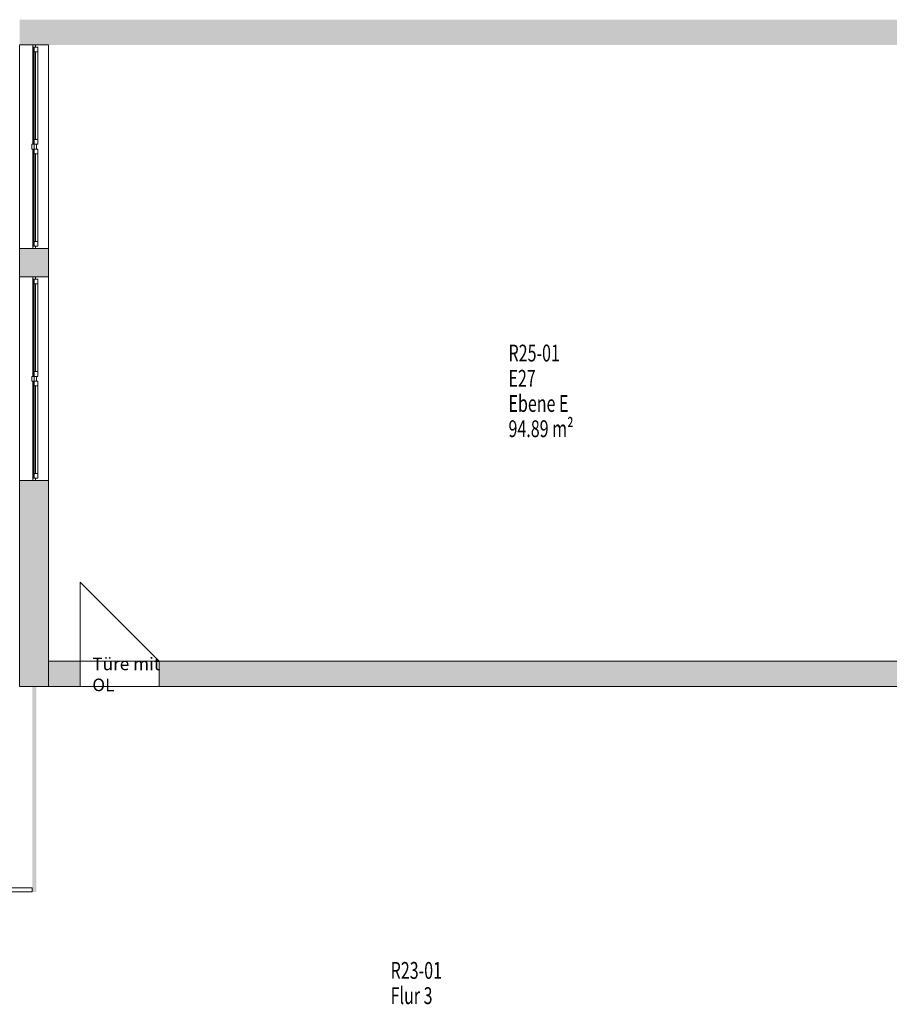
# Model space of a CAD drawing. Units: metres. Extents: x -51 to 92, y -31 to 47.
# Drawn here: x 5 to 15, y -8 to 4 of the extents above; entities that cross this region are included whole.
import ezdxf

# ---------------------------------------------------------------- set-up
doc = ezdxf.new("R2010")
doc.units = ezdxf.units.M
doc.linetypes.add('AUSGEZOGEN', pattern=[0])
for name, color, linetype, lineweight in [('Beschriften', 7, 'AUSGEZOGEN', 25), ('Standard', 7, 'AUSGEZOGEN', 25), ('Wand', 7, 'AUSGEZOGEN', 50)]:
    doc.layers.add(name, color=color, linetype=linetype, lineweight=lineweight)
doc.styles.add('ARIAL', font='ARIAL.TTF')
doc.styles.add('TXT', font='txt.shx')

msp = doc.modelspace()

# ---------------------------------------------------------------- hatches: boundary and pattern name
at = {"layer": 'Wand', "linetype": 'AUSGEZOGEN', "lineweight": 13}
for points in [[(4.713, 3.304), (18.003, 3.304), (18.003, 3.604), (4.713, 3.604)], [(4.713, 3.304), (18.003, 3.304), (18.003, 3.604), (4.713, 3.604)], [(4.713, 0.544), (5.058, 0.544), (5.058, 0.884), (4.713, 0.884)], [(4.713, 0.544), (5.058, 0.544), (5.058, 0.884), (4.713, 0.884)], [(4.713, -1.876), (4.713, -4.326), (5.058, -4.326), (5.058, -1.876)], [(4.713, -1.876), (4.713, -4.326), (5.058, -4.326), (5.058, -1.876)], [(5.058, -4.326), (5.433, -4.326), (5.433, -4.026), (5.058, -4.026)], [(5.058, -4.326), (5.433, -4.326), (5.433, -4.026), (5.058, -4.026)], [(6.373, -4.326), (16.718, -4.326), (16.718, -4.026), (6.373, -4.026)], [(6.373, -4.326), (16.718, -4.326), (16.718, -4.026), (6.373, -4.026)]]:
    msp.add_hatch(color=252, dxfattribs=at).paths.add_polyline_path(points)

# ---------------------------------------------------------------- linework, layer by layer
at = {"layer": 'Standard', "color": 7, "linetype": 'AUSGEZOGEN', "lineweight": 13}
for p, q in [((4.871, 3.304), (4.871, 3.279)), ((4.901, 3.304), (4.871, 3.304)), ((4.871, 3.304), (4.871, 3.279)), ((4.901, 3.304), (4.871, 3.304)), ((4.901, 3.279), (4.901, 3.304)), ((4.901, 3.279), (4.901, 3.304)), ((4.871, 3.279), (4.901, 3.279)), ((4.871, 3.279), (4.871, 2.122)), ((4.871, 3.279), (4.901, 3.279)), ((4.871, 3.279), (4.871, 2.122)), ((4.873, 3.279), (4.873, 3.223)), ((4.929, 3.279), (4.873, 3.279)), ((4.873, 3.279), (4.873, 3.223)), ((4.929, 3.279), (4.873, 3.279)), ((4.873, 3.223), (4.929, 3.223)), ((4.873, 3.223), (4.873, 2.178)), ((4.873, 3.223), (4.929, 3.223)), ((4.873, 3.223), (4.873, 2.178)), ((4.901, 3.223), (4.901, 2.178)), ((4.901, 3.223), (4.901, 2.178)), ((4.929, 3.223), (4.929, 3.279)), ((4.929, 3.223), (4.929, 3.279)), ((4.929, 3.223), (4.929, 2.178)), ((4.929, 3.223), (4.929, 2.178)), ((4.858, 2.122), (4.858, 2.066)), ((4.914, 2.122), (4.858, 2.122)), ((4.858, 2.122), (4.858, 2.066)), ((4.914, 2.122), (4.858, 2.122)), ((4.873, 2.178), (4.873, 2.122)), ((4.929, 2.178), (4.873, 2.178)), ((4.873, 2.178), (4.873, 2.122)), ((4.929, 2.178), (4.873, 2.178)), ((4.873, 2.122), (4.929, 2.122)), ((4.873, 2.122), (4.929, 2.122)), ((4.914, 2.066), (4.914, 2.122)), ((4.914, 2.066), (4.914, 2.122)), ((4.929, 2.122), (4.929, 2.178)), ((4.929, 2.122), (4.929, 2.178)), ((4.858, 2.066), (4.914, 2.066)), ((4.858, 2.066), (4.914, 2.066)), ((4.871, 2.066), (4.871, 0.909)), ((4.871, 2.066), (4.871, 0.909)), ((4.873, 2.066), (4.873, 2.01)), ((4.929, 2.066), (4.873, 2.066)), ((4.873, 2.066), (4.873, 2.01)), ((4.929, 2.066), (4.873, 2.066)), ((4.873, 2.01), (4.929, 2.01)), ((4.873, 2.01), (4.873, 0.965)), ((4.873, 2.01), (4.929, 2.01)), ((4.873, 2.01), (4.873, 0.965)), ((4.901, 2.01), (4.901, 0.965)), ((4.901, 2.01), (4.901, 0.965)), ((4.929, 2.01), (4.929, 2.066)), ((4.929, 2.01), (4.929, 2.066)), ((4.929, 2.01), (4.929, 0.965)), ((4.929, 2.01), (4.929, 0.965)), ((4.873, 0.965), (4.873, 0.909)), ((4.929, 0.965), (4.873, 0.965)), ((4.873, 0.965), (4.873, 0.909)), ((4.929, 0.965), (4.873, 0.965)), ((4.929, 0.909), (4.929, 0.965)), ((4.929, 0.909), (4.929, 0.965)), ((4.871, 0.884), (4.871, 0.909)), ((4.871, 0.909), (4.901, 0.909)), ((4.871, 0.884), (4.871, 0.909)), ((4.871, 0.909), (4.901, 0.909)), ((4.901, 0.884), (4.871, 0.884)), ((4.901, 0.884), (4.871, 0.884)), ((4.873, 0.909), (4.929, 0.909)), ((4.873, 0.909), (4.929, 0.909)), ((4.901, 0.909), (4.901, 0.884)), ((4.901, 0.909), (4.901, 0.884)), ((4.871, 0.544), (4.871, 0.519)), ((4.901, 0.544), (4.871, 0.544)), ((4.871, 0.544), (4.871, 0.519)), ((4.901, 0.544), (4.871, 0.544)), ((4.871, 0.519), (4.901, 0.519)), ((4.871, 0.519), (4.871, -0.638)), ((4.871, 0.519), (4.901, 0.519)), ((4.871, 0.519), (4.871, -0.638)), ((4.873, 0.519), (4.873, 0.463)), ((4.929, 0.519), (4.873, 0.519)), ((4.873, 0.519), (4.873, 0.463)), ((4.929, 0.519), (4.873, 0.519)), ((4.901, 0.519), (4.901, 0.544)), ((4.901, 0.519), (4.901, 0.544)), ((4.929, 0.463), (4.929, 0.519)), ((4.929, 0.463), (4.929, 0.519)), ((4.873, 0.463), (4.929, 0.463)), ((4.873, 0.463), (4.873, -0.582)), ((4.873, 0.463), (4.929, 0.463)), ((4.873, 0.463), (4.873, -0.582)), ((4.901, 0.463), (4.901, -0.582)), ((4.901, 0.463), (4.901, -0.582)), ((4.929, 0.463), (4.929, -0.582)), ((4.929, 0.463), (4.929, -0.582)), ((4.873, -0.582), (4.873, -0.638)), ((4.929, -0.582), (4.873, -0.582)), ((4.873, -0.582), (4.873, -0.638)), ((4.929, -0.582), (4.873, -0.582)), ((4.929, -0.638), (4.929, -0.582)), ((4.929, -0.638), (4.929, -0.582)), ((4.858, -0.638), (4.858, -0.694)), ((4.914, -0.638), (4.858, -0.638)), ((4.858, -0.638), (4.858, -0.694)), ((4.914, -0.638), (4.858, -0.638)), ((4.858, -0.694), (4.914, -0.694)), ((4.858, -0.694), (4.914, -0.694)), ((4.871, -0.694), (4.871, -1.851)), ((4.871, -0.694), (4.871, -1.851)), ((4.873, -0.638), (4.929, -0.638)), ((4.873, -0.638), (4.929, -0.638)), ((4.873, -0.694), (4.873, -0.75)), ((4.929, -0.694), (4.873, -0.694)), ((4.873, -0.694), (4.873, -0.75)), ((4.929, -0.694), (4.873, -0.694)), ((4.914, -0.694), (4.914, -0.638)), ((4.914, -0.694), (4.914, -0.638)), ((4.929, -0.75), (4.929, -0.694)), ((4.929, -0.75), (4.929, -0.694)), ((4.873, -0.75), (4.929, -0.75)), ((4.873, -0.75), (4.873, -1.795)), ((4.873, -0.75), (4.929, -0.75)), ((4.873, -0.75), (4.873, -1.795)), ((4.901, -0.75), (4.901, -1.795)), ((4.901, -0.75), (4.901, -1.795)), ((4.929, -0.75), (4.929, -1.795)), ((4.929, -0.75), (4.929, -1.795)), ((4.871, -1.876), (4.871, -1.851)), ((4.871, -1.851), (4.901, -1.851)), ((4.871, -1.876), (4.871, -1.851)), ((4.871, -1.851), (4.901, -1.851)), ((4.873, -1.795), (4.873, -1.851)), ((4.929, -1.795), (4.873, -1.795)), ((4.873, -1.795), (4.873, -1.851)), ((4.929, -1.795), (4.873, -1.795)), ((4.873, -1.851), (4.929, -1.851)), ((4.873, -1.851), (4.929, -1.851)), ((4.901, -1.851), (4.901, -1.876)), ((4.901, -1.851), (4.901, -1.876)), ((4.929, -1.851), (4.929, -1.795)), ((4.929, -1.851), (4.929, -1.795)), ((4.901, -1.876), (4.871, -1.876)), ((4.901, -1.876), (4.871, -1.876))]:
    msp.add_line(p, q, dxfattribs=at)
at = {"layer": 'Standard', "color": 171, "linetype": 'AUSGEZOGEN', "lineweight": 13}
for p, q in [((4.901, 3.223, 8.514), (4.901, 2.178, 9.379)), ((4.901, 3.223, 10.244), (4.901, 2.178, 9.379)), ((4.901, 3.223, 8.514), (4.901, 2.701, 10.244)), ((4.901, 3.223, 8.514), (4.901, 2.178, 9.379)), ((4.901, 3.223, 10.244), (4.901, 2.178, 9.379)), ((4.901, 3.223, 8.514), (4.901, 2.701, 10.244)), ((4.901, 2.178, 8.514), (4.901, 2.701, 10.244)), ((4.901, 2.178, 8.514), (4.901, 2.701, 10.244)), ((4.901, 0.965, 8.514), (4.901, 2.01, 9.379)), ((4.901, 0.965, 10.244), (4.901, 2.01, 9.379)), ((4.901, 2.01, 8.514), (4.901, 1.488, 10.244)), ((4.901, 0.965, 8.514), (4.901, 2.01, 9.379)), ((4.901, 0.965, 10.244), (4.901, 2.01, 9.379)), ((4.901, 2.01, 8.514), (4.901, 1.488, 10.244)), ((4.901, 0.965, 8.514), (4.901, 1.488, 10.244)), ((4.901, 0.965, 8.514), (4.901, 1.488, 10.244)), ((4.901, 0.463, 8.514), (4.901, -0.582, 9.379)), ((4.901, 0.463, 10.244), (4.901, -0.582, 9.379)), ((4.901, 0.463, 8.514), (4.901, -0.059, 10.244)), ((4.901, 0.463, 8.514), (4.901, -0.582, 9.379)), ((4.901, 0.463, 10.244), (4.901, -0.582, 9.379)), ((4.901, 0.463, 8.514), (4.901, -0.059, 10.244)), ((4.901, -0.582, 8.514), (4.901, -0.059, 10.244)), ((4.901, -0.582, 8.514), (4.901, -0.059, 10.244)), ((4.901, -1.795, 8.514), (4.901, -0.75, 9.379)), ((4.901, -1.795, 10.244), (4.901, -0.75, 9.379)), ((4.901, -0.75, 8.514), (4.901, -1.272, 10.244)), ((4.901, -1.795, 8.514), (4.901, -0.75, 9.379)), ((4.901, -1.795, 10.244), (4.901, -0.75, 9.379)), ((4.901, -0.75, 8.514), (4.901, -1.272, 10.244)), ((4.901, -1.795, 8.514), (4.901, -1.272, 10.244)), ((4.901, -1.795, 8.514), (4.901, -1.272, 10.244))]:
    msp.add_line(p, q, dxfattribs=at)
at = {"layer": 'Standard', "color": 7, "linetype": 'AUSGEZOGEN', "lineweight": 13, "extrusion": (-1, 0, 0)}
for points in [[(-3.279, 10.325, -4.901), (-3.279, 7.785, -4.901), (-3.304, 10.325, -4.901), (-3.304, 7.785, -4.901)], [(-3.279, 10.325, -4.901), (-3.279, 7.785, -4.901), (-3.304, 10.325, -4.901), (-3.304, 7.785, -4.901)], [(-0.909, 10.3, -4.901), (-3.279, 10.3, -4.901), (-0.909, 10.325, -4.901), (-3.279, 10.325, -4.901)], [(-3.279, 7.81, -4.901), (-0.909, 7.81, -4.901), (-3.279, 7.785, -4.901), (-0.909, 7.785, -4.901)], [(-0.909, 10.3, -4.901), (-3.279, 10.3, -4.901), (-0.909, 10.325, -4.901), (-3.279, 10.325, -4.901)], [(-3.279, 7.81, -4.901), (-0.909, 7.81, -4.901), (-3.279, 7.785, -4.901), (-0.909, 7.785, -4.901)], [(-3.279, 8.457, -4.911), (-0.909, 8.457, -4.911), (-3.279, 8.408, -4.911), (-0.909, 8.408, -4.911)], [(-3.279, 8.457, -4.911), (-0.909, 8.457, -4.911), (-3.279, 8.408, -4.911), (-0.909, 8.408, -4.911)], [(-2.122, 8.457, -4.914), (-2.122, 10.3, -4.914), (-2.066, 8.457, -4.914), (-2.066, 10.3, -4.914)], [(-2.122, 8.457, -4.914), (-2.122, 10.3, -4.914), (-2.066, 8.457, -4.914), (-2.066, 10.3, -4.914)], [(-0.909, 7.785, -4.901), (-0.909, 10.325, -4.901), (-0.884, 7.785, -4.901), (-0.884, 10.325, -4.901)], [(-0.909, 7.785, -4.901), (-0.909, 10.325, -4.901), (-0.884, 7.785, -4.901), (-0.884, 10.325, -4.901)], [(-0.519, 10.325, -4.901), (-0.519, 7.785, -4.901), (-0.544, 10.325, -4.901), (-0.544, 7.785, -4.901)], [(-0.519, 10.325, -4.901), (-0.519, 7.785, -4.901), (-0.544, 10.325, -4.901), (-0.544, 7.785, -4.901)], [(1.851, 10.3, -4.901), (-0.519, 10.3, -4.901), (1.851, 10.325, -4.901), (-0.519, 10.325, -4.901)], [(-0.519, 7.81, -4.901), (1.851, 7.81, -4.901), (-0.519, 7.785, -4.901), (1.851, 7.785, -4.901)], [(1.851, 10.3, -4.901), (-0.519, 10.3, -4.901), (1.851, 10.325, -4.901), (-0.519, 10.325, -4.901)], [(-0.519, 7.81, -4.901), (1.851, 7.81, -4.901), (-0.519, 7.785, -4.901), (1.851, 7.785, -4.901)], [(-0.519, 8.457, -4.911), (1.851, 8.457, -4.911), (-0.519, 8.408, -4.911), (1.851, 8.408, -4.911)], [(-0.519, 8.457, -4.911), (1.851, 8.457, -4.911), (-0.519, 8.408, -4.911), (1.851, 8.408, -4.911)], [(0.638, 8.457, -4.914), (0.638, 10.3, -4.914), (0.694, 8.457, -4.914), (0.694, 10.3, -4.914)], [(0.638, 8.457, -4.914), (0.638, 10.3, -4.914), (0.694, 8.457, -4.914), (0.694, 10.3, -4.914)], [(1.851, 7.785, -4.901), (1.851, 10.325, -4.901), (1.876, 7.785, -4.901), (1.876, 10.325, -4.901)], [(1.851, 7.785, -4.901), (1.851, 10.325, -4.901), (1.876, 7.785, -4.901), (1.876, 10.325, -4.901)]]:
    msp.add_solid(points, dxfattribs=at)
at = {"layer": 'Standard', "color": 7, "linetype": 'AUSGEZOGEN', "lineweight": 18, "extrusion": (1, 0, 0)}
for points in [[(3.279, 10.3, 4.873), (3.279, 8.457, 4.873), (3.223, 10.3, 4.873), (3.223, 8.457, 4.873)], [(3.279, 10.3, 4.873), (3.279, 8.457, 4.873), (3.223, 10.3, 4.873), (3.223, 8.457, 4.873)], [(2.178, 10.3, 4.873), (3.223, 10.3, 4.873), (2.178, 10.244, 4.873), (3.223, 10.244, 4.873)], [(3.223, 8.457, 4.873), (2.178, 8.457, 4.873), (3.223, 8.514, 4.873), (2.178, 8.514, 4.873)], [(2.178, 10.3, 4.873), (3.223, 10.3, 4.873), (2.178, 10.244, 4.873), (3.223, 10.244, 4.873)], [(3.223, 8.457, 4.873), (2.178, 8.457, 4.873), (3.223, 8.514, 4.873), (2.178, 8.514, 4.873)], [(2.122, 8.457, 4.873), (2.122, 10.3, 4.873), (2.178, 8.457, 4.873), (2.178, 10.3, 4.873)], [(2.122, 8.457, 4.873), (2.122, 10.3, 4.873), (2.178, 8.457, 4.873), (2.178, 10.3, 4.873)], [(2.066, 10.3, 4.873), (2.066, 8.457, 4.873), (2.01, 10.3, 4.873), (2.01, 8.457, 4.873)], [(2.066, 10.3, 4.873), (2.066, 8.457, 4.873), (2.01, 10.3, 4.873), (2.01, 8.457, 4.873)], [(0.965, 10.3, 4.873), (2.01, 10.3, 4.873), (0.965, 10.244, 4.873), (2.01, 10.244, 4.873)], [(2.01, 8.457, 4.873), (0.965, 8.457, 4.873), (2.01, 8.514, 4.873), (0.965, 8.514, 4.873)], [(0.965, 10.3, 4.873), (2.01, 10.3, 4.873), (0.965, 10.244, 4.873), (2.01, 10.244, 4.873)], [(2.01, 8.457, 4.873), (0.965, 8.457, 4.873), (2.01, 8.514, 4.873), (0.965, 8.514, 4.873)], [(0.909, 8.457, 4.873), (0.909, 10.3, 4.873), (0.965, 8.457, 4.873), (0.965, 10.3, 4.873)], [(0.909, 8.457, 4.873), (0.909, 10.3, 4.873), (0.965, 8.457, 4.873), (0.965, 10.3, 4.873)], [(0.519, 10.3, 4.873), (0.519, 8.457, 4.873), (0.463, 10.3, 4.873), (0.463, 8.457, 4.873)], [(0.519, 10.3, 4.873), (0.519, 8.457, 4.873), (0.463, 10.3, 4.873), (0.463, 8.457, 4.873)], [(-0.582, 10.3, 4.873), (0.463, 10.3, 4.873), (-0.582, 10.244, 4.873), (0.463, 10.244, 4.873)], [(0.463, 8.457, 4.873), (-0.582, 8.457, 4.873), (0.463, 8.514, 4.873), (-0.582, 8.514, 4.873)], [(-0.582, 10.3, 4.873), (0.463, 10.3, 4.873), (-0.582, 10.244, 4.873), (0.463, 10.244, 4.873)], [(0.463, 8.457, 4.873), (-0.582, 8.457, 4.873), (0.463, 8.514, 4.873), (-0.582, 8.514, 4.873)], [(-0.638, 8.457, 4.873), (-0.638, 10.3, 4.873), (-0.582, 8.457, 4.873), (-0.582, 10.3, 4.873)], [(-0.638, 8.457, 4.873), (-0.638, 10.3, 4.873), (-0.582, 8.457, 4.873), (-0.582, 10.3, 4.873)], [(-0.694, 10.3, 4.873), (-0.694, 8.457, 4.873), (-0.75, 10.3, 4.873), (-0.75, 8.457, 4.873)], [(-0.694, 10.3, 4.873), (-0.694, 8.457, 4.873), (-0.75, 10.3, 4.873), (-0.75, 8.457, 4.873)], [(-1.795, 10.3, 4.873), (-0.75, 10.3, 4.873), (-1.795, 10.244, 4.873), (-0.75, 10.244, 4.873)], [(-0.75, 8.457, 4.873), (-1.795, 8.457, 4.873), (-0.75, 8.514, 4.873), (-1.795, 8.514, 4.873)], [(-1.795, 10.3, 4.873), (-0.75, 10.3, 4.873), (-1.795, 10.244, 4.873), (-0.75, 10.244, 4.873)], [(-0.75, 8.457, 4.873), (-1.795, 8.457, 4.873), (-0.75, 8.514, 4.873), (-1.795, 8.514, 4.873)], [(-1.851, 8.457, 4.873), (-1.851, 10.3, 4.873), (-1.795, 8.457, 4.873), (-1.795, 10.3, 4.873)], [(-1.851, 8.457, 4.873), (-1.851, 10.3, 4.873), (-1.795, 8.457, 4.873), (-1.795, 10.3, 4.873)]]:
    msp.add_solid(points, dxfattribs=at)
at = {"layer": 'Standard', "color": 171, "linetype": 'AUSGEZOGEN', "lineweight": 13}
for points in [[(4.886, 3.279, 8.408), (4.886, 3.279, 7.81), (4.886, 0.909, 7.81), (4.886, 0.909, 8.408)], [(4.886, 3.279, 8.408), (4.886, 3.279, 7.81), (4.886, 0.909, 7.81), (4.886, 0.909, 8.408)], [(4.901, 3.223, 10.244), (4.901, 3.223, 8.514), (4.901, 2.178, 8.514), (4.901, 2.178, 10.244)], [(4.901, 3.223, 10.244), (4.901, 3.223, 8.514), (4.901, 2.178, 8.514), (4.901, 2.178, 10.244)], [(4.901, 0.965, 8.514), (4.901, 0.965, 10.244), (4.901, 2.01, 10.244), (4.901, 2.01, 8.514)], [(4.901, 0.965, 8.514), (4.901, 0.965, 10.244), (4.901, 2.01, 10.244), (4.901, 2.01, 8.514)], [(4.886, 0.519, 8.408), (4.886, 0.519, 7.81), (4.886, -1.851, 7.81), (4.886, -1.851, 8.408)], [(4.886, 0.519, 8.408), (4.886, 0.519, 7.81), (4.886, -1.851, 7.81), (4.886, -1.851, 8.408)], [(4.901, 0.463, 10.244), (4.901, 0.463, 8.514), (4.901, -0.582, 8.514), (4.901, -0.582, 10.244)], [(4.901, 0.463, 10.244), (4.901, 0.463, 8.514), (4.901, -0.582, 8.514), (4.901, -0.582, 10.244)], [(4.901, -1.795, 8.514), (4.901, -1.795, 10.244), (4.901, -0.75, 10.244), (4.901, -0.75, 8.514)], [(4.901, -1.795, 8.514), (4.901, -1.795, 10.244), (4.901, -0.75, 10.244), (4.901, -0.75, 8.514)]]:
    msp.add_3dface(points, dxfattribs=at)
at = {"layer": 'Wand', "color": 7, "linetype": 'AUSGEZOGEN', "lineweight": 13}
for p, q in [((5.433, -4.026), (5.433, -3.086)), ((5.433, -3.086), (6.373, -4.026)), ((5.433, -4.026), (5.433, -3.086)), ((5.433, -3.086), (6.373, -4.026))]:
    msp.add_line(p, q, dxfattribs=at)
at = {"layer": 'Wand', "color": 7, "linetype": 'AUSGEZOGEN', "lineweight": 18}
for points in [[(4.713, 3.604, 7.3), (18.003, 3.604, 7.3), (4.713, 3.304, 7.3), (18.003, 3.304, 7.3)], [(4.713, 3.604, 7.3), (18.003, 3.604, 7.3), (4.713, 3.304, 7.3), (18.003, 3.304, 7.3)], [(4.863, -6.771, 7.3), (4.863, -4.326, 7.3), (4.913, -6.771, 7.3), (4.913, -4.326, 7.3)], [(4.863, -6.771, 7.3), (4.863, -4.326, 7.3), (4.913, -6.771, 7.3), (4.913, -4.326, 7.3)]]:
    msp.add_solid(points, dxfattribs=at)

# ---------------------------------------------------------------- texts
at = {"layer": 'Beschriften', "color": 7, "linetype": 'AUSGEZOGEN', "lineweight": 13, "char_height": 0.2, "attachment_point": 4, "style": 'TXT'}
for s, insert, width in [('\\W0.70;R25-01', (10.531, -0.361), 0.82556), ('\\W0.70;E27', (10.531, -0.661), 0.42556), ('\\W0.70;Ebene\\~E', (10.531, -0.961), 0.95889), ('\\W0.70;94.89\\~m²', (10.531, -1.261), 1.09222), ('\\W0.70;R23-01', (9.128, -7.704), 0.82556), ('\\W0.70;Flur\\~3', (9.128, -8.004), 0.82556)]:
    msp.add_mtext(s, dxfattribs=dict(at, insert=insert, width=width))
at = {"layer": 'Standard', "color": 7, "linetype": 'AUSGEZOGEN', "lineweight": 13, "insert": (5.578, -4.183), "char_height": 0.15, "width": 0.93158, "attachment_point": 4, "style": 'ARIAL'}
msp.add_mtext('{\\fArial|i0|b0;\\H0.150000;\\W1.000000;\\C7;Türe mit OL}\\P', dxfattribs=at)

# ---------------------------------------------------------------- meshes
at = {"layer": 'Wand', "color": 7, "linetype": 'AUSGEZOGEN', "lineweight": 18}
mesh = msp.add_polyface(dxfattribs=at)
corners = [(5.058, 3.304, 7.3), (4.713, 3.304, 7.3), (4.713, -4.326, 7.3), (5.058, -4.326, 7.3), (4.713, 3.304, 10.7), (5.058, 3.304, 10.7), (5.058, -4.326, 10.7), (4.713, -4.326, 10.7), (5.058, 3.304, 7.785), (4.713, 3.304, 7.785), (4.713, 3.304, 10.325), (5.058, 3.304, 10.325), (4.713, -4.326, 7.785), (4.713, -1.876, 7.785), (4.713, -1.876, 10.325), (4.713, 0.544, 7.785), (4.713, 0.544, 10.325), (4.713, 0.884, 10.325), (4.713, 0.884, 7.785), (5.058, 0.544, 7.785), (5.058, 0.544, 10.325), (5.058, 0.884, 7.785), (5.058, 0.884, 10.325), (5.058, -1.876, 7.785), (5.058, -1.876, 10.325)]
mesh.append_faces([[corners[k] for k in face] for face in [(0, 1, 2, 3), (4, 5, 6, 7), (1, 0, 8, 9), (10, 11, 5, 4), (3, 2, 7, 6), (20, 16, 14, 24), (15, 19, 23, 13), (16, 20, 19, 15), (24, 14, 13, 23), (11, 10, 17, 22), (9, 8, 21, 18), (22, 17, 18, 21)]], dxfattribs={"color": 7})
mesh.append_faces([[corners[k] for k in face] for face in [(2, 1, 12)]], dxfattribs={"vtx0": -1, "color": 7})
mesh.append_faces([[corners[k] for k in face] for face in [(12, 14, 7), (7, 16, 4), (17, 15, 18), (21, 20, 22), (11, 24, 5), (5, 24, 6)]], dxfattribs={"vtx0": -1, "vtx1": -1, "color": 7})
mesh.append_faces([[corners[k] for k in face] for face in [(4, 16, 17)]], dxfattribs={"vtx0": -1, "vtx1": -1, "vtx2": -1, "color": 7})
mesh.append_faces([[corners[k] for k in face] for face in [(23, 0, 3)]], dxfattribs={"vtx0": -1, "vtx2": -1, "color": 7})
mesh.append_faces([[corners[k] for k in face] for face in [(10, 4, 17)]], dxfattribs={"vtx1": -1, "color": 7})
mesh.append_faces([[corners[k] for k in face] for face in [(13, 14, 12), (12, 1, 15), (14, 16, 7), (16, 15, 17), (1, 9, 15), (19, 20, 21), (8, 0, 23), (24, 23, 6), (3, 6, 23)]], dxfattribs={"vtx1": -1, "vtx2": -1, "color": 7})
mesh = msp.add_polyface(dxfattribs=at)
corners = [(5.058, 3.304, 7.3), (4.713, 3.304, 7.3), (4.713, -4.326, 7.3), (5.058, -4.326, 7.3), (4.713, 3.304, 10.7), (5.058, 3.304, 10.7), (5.058, -4.326, 10.7), (4.713, -4.326, 10.7), (5.058, 3.304, 7.785), (4.713, 3.304, 7.785), (4.713, 3.304, 10.325), (5.058, 3.304, 10.325), (4.713, -4.326, 7.785), (4.713, -1.876, 7.785), (4.713, -1.876, 10.325), (4.713, 0.544, 7.785), (4.713, 0.544, 10.325), (4.713, 0.884, 10.325), (4.713, 0.884, 7.785), (5.058, 0.544, 7.785), (5.058, 0.544, 10.325), (5.058, 0.884, 7.785), (5.058, 0.884, 10.325), (5.058, -1.876, 7.785), (5.058, -1.876, 10.325)]
mesh.append_faces([[corners[k] for k in face] for face in [(0, 1, 2, 3), (4, 5, 6, 7), (1, 0, 8, 9), (10, 11, 5, 4), (3, 2, 7, 6), (20, 16, 14, 24), (15, 19, 23, 13), (16, 20, 19, 15), (24, 14, 13, 23), (11, 10, 17, 22), (9, 8, 21, 18), (22, 17, 18, 21)]], dxfattribs={"color": 7})
mesh.append_faces([[corners[k] for k in face] for face in [(2, 1, 12)]], dxfattribs={"vtx0": -1, "color": 7})
mesh.append_faces([[corners[k] for k in face] for face in [(12, 14, 7), (7, 16, 4), (17, 15, 18), (21, 20, 22), (11, 24, 5), (5, 24, 6)]], dxfattribs={"vtx0": -1, "vtx1": -1, "color": 7})
mesh.append_faces([[corners[k] for k in face] for face in [(4, 16, 17)]], dxfattribs={"vtx0": -1, "vtx1": -1, "vtx2": -1, "color": 7})
mesh.append_faces([[corners[k] for k in face] for face in [(23, 0, 3)]], dxfattribs={"vtx0": -1, "vtx2": -1, "color": 7})
mesh.append_faces([[corners[k] for k in face] for face in [(10, 4, 17)]], dxfattribs={"vtx1": -1, "color": 7})
mesh.append_faces([[corners[k] for k in face] for face in [(13, 14, 12), (12, 1, 15), (14, 16, 7), (16, 15, 17), (1, 9, 15), (19, 20, 21), (8, 0, 23), (24, 23, 6), (3, 6, 23)]], dxfattribs={"vtx1": -1, "vtx2": -1, "color": 7})
mesh = msp.add_polyface(dxfattribs=at)
corners = [(5.058, -4.026, 7.3), (5.058, -4.326, 7.3), (5.433, -4.326, 7.3), (5.433, -4.026, 7.3), (6.373, -4.026, 7.3), (6.373, -4.326, 7.3), (16.718, -4.326, 7.3), (16.718, -4.026, 7.3), (17.658, -4.026, 7.3), (17.658, -4.326, 7.3), (18.408, -4.326, 7.3), (18.408, -4.026, 7.3), (5.058, -4.326, 10.7), (5.058, -4.026, 10.7), (18.408, -4.026, 10.7), (18.408, -4.326, 10.7), (5.433, -4.326, 9.38), (6.373, -4.326, 9.38), (16.718, -4.326, 9.38), (17.658, -4.326, 9.38), (17.658, -4.026, 9.38), (16.718, -4.026, 9.38), (6.373, -4.026, 9.38), (5.433, -4.026, 9.38)]
mesh.append_faces([[corners[k] for k in face] for face in [(0, 1, 2, 3), (4, 5, 6, 7), (8, 9, 10, 11), (12, 13, 14, 15), (1, 0, 13, 12), (11, 10, 15, 14), (19, 20, 21, 18), (20, 19, 9, 8), (18, 21, 7, 6), (17, 22, 23, 16), (22, 17, 5, 4), (16, 23, 3, 2)]], dxfattribs={"color": 7})
mesh.append_faces([[corners[k] for k in face] for face in [(2, 12, 16), (16, 15, 17), (17, 15, 5), (18, 15, 19), (8, 14, 20), (20, 13, 21), (21, 13, 7)]], dxfattribs={"vtx0": -1, "vtx1": -1, "color": 7})
mesh.append_faces([[corners[k] for k in face] for face in [(5, 15, 18), (7, 13, 22)]], dxfattribs={"vtx0": -1, "vtx1": -1, "vtx2": -1, "color": 7})
mesh.append_faces([[corners[k] for k in face] for face in [(13, 3, 23)]], dxfattribs={"vtx0": -1, "vtx2": -1, "color": 7})
mesh.append_faces([[corners[k] for k in face] for face in [(1, 12, 2), (6, 5, 18), (0, 3, 13), (11, 14, 8), (4, 7, 22)]], dxfattribs={"vtx1": -1, "color": 7})
mesh.append_faces([[corners[k] for k in face] for face in [(12, 15, 16), (9, 19, 15), (14, 13, 20), (23, 22, 13)]], dxfattribs={"vtx1": -1, "vtx2": -1, "color": 7})
mesh.append_faces([[corners[k] for k in face] for face in [(15, 10, 9)]], dxfattribs={"vtx2": -1, "color": 7})
mesh = msp.add_polyface(dxfattribs=at)
corners = [(5.058, -4.026, 7.3), (5.058, -4.326, 7.3), (5.433, -4.326, 7.3), (5.433, -4.026, 7.3), (6.373, -4.026, 7.3), (6.373, -4.326, 7.3), (16.718, -4.326, 7.3), (16.718, -4.026, 7.3), (17.658, -4.026, 7.3), (17.658, -4.326, 7.3), (18.408, -4.326, 7.3), (18.408, -4.026, 7.3), (5.058, -4.326, 10.7), (5.058, -4.026, 10.7), (18.408, -4.026, 10.7), (18.408, -4.326, 10.7), (5.433, -4.326, 9.38), (6.373, -4.326, 9.38), (16.718, -4.326, 9.38), (17.658, -4.326, 9.38), (17.658, -4.026, 9.38), (16.718, -4.026, 9.38), (6.373, -4.026, 9.38), (5.433, -4.026, 9.38)]
mesh.append_faces([[corners[k] for k in face] for face in [(0, 1, 2, 3), (4, 5, 6, 7), (8, 9, 10, 11), (12, 13, 14, 15), (1, 0, 13, 12), (11, 10, 15, 14), (19, 20, 21, 18), (20, 19, 9, 8), (18, 21, 7, 6), (17, 22, 23, 16), (22, 17, 5, 4), (16, 23, 3, 2)]], dxfattribs={"color": 7})
mesh.append_faces([[corners[k] for k in face] for face in [(2, 12, 16), (16, 15, 17), (17, 15, 5), (18, 15, 19), (8, 14, 20), (20, 13, 21), (21, 13, 7)]], dxfattribs={"vtx0": -1, "vtx1": -1, "color": 7})
mesh.append_faces([[corners[k] for k in face] for face in [(5, 15, 18), (7, 13, 22)]], dxfattribs={"vtx0": -1, "vtx1": -1, "vtx2": -1, "color": 7})
mesh.append_faces([[corners[k] for k in face] for face in [(13, 3, 23)]], dxfattribs={"vtx0": -1, "vtx2": -1, "color": 7})
mesh.append_faces([[corners[k] for k in face] for face in [(1, 12, 2), (6, 5, 18), (0, 3, 13), (11, 14, 8), (4, 7, 22)]], dxfattribs={"vtx1": -1, "color": 7})
mesh.append_faces([[corners[k] for k in face] for face in [(12, 15, 16), (9, 19, 15), (14, 13, 20), (23, 22, 13)]], dxfattribs={"vtx1": -1, "vtx2": -1, "color": 7})
mesh.append_faces([[corners[k] for k in face] for face in [(15, 10, 9)]], dxfattribs={"vtx2": -1, "color": 7})
mesh = msp.add_polyface(dxfattribs=at)
corners = [(0.743, -6.721, 7.3), (0.743, -6.771, 7.3), (0.793, -6.771, 7.3), (0.793, -6.721, 7.3), (1.563, -6.721, 7.3), (1.563, -6.771, 7.3), (4.863, -6.771, 7.3), (4.863, -6.721, 7.3), (0.743, -6.771, 10.7), (0.743, -6.721, 10.7), (4.863, -6.721, 10.7), (4.863, -6.771, 10.7), (0.793, -6.771, 9.34), (1.563, -6.771, 9.34), (1.563, -6.721, 9.34), (0.793, -6.721, 9.34)]
mesh.append_faces([[corners[k] for k in face] for face in [(0, 1, 2, 3), (4, 5, 6, 7), (8, 9, 10, 11), (1, 0, 9, 8), (7, 6, 11, 10), (13, 14, 15, 12), (14, 13, 5, 4), (12, 15, 3, 2)]], dxfattribs={"color": 7})
mesh.append_faces([[corners[k] for k in face] for face in [(6, 13, 5)]], dxfattribs={"vtx0": -1, "color": 7})
mesh.append_faces([[corners[k] for k in face] for face in [(2, 8, 12), (12, 8, 13)]], dxfattribs={"vtx0": -1, "vtx1": -1, "color": 7})
mesh.append_faces([[corners[k] for k in face] for face in [(13, 6, 8), (7, 9, 14)]], dxfattribs={"vtx0": -1, "vtx1": -1, "vtx2": -1, "color": 7})
mesh.append_faces([[corners[k] for k in face] for face in [(9, 3, 15)]], dxfattribs={"vtx0": -1, "vtx2": -1, "color": 7})
mesh.append_faces([[corners[k] for k in face] for face in [(1, 8, 2), (11, 6, 8), (0, 3, 9), (10, 9, 7), (4, 7, 14)]], dxfattribs={"vtx1": -1, "color": 7})
mesh.append_faces([[corners[k] for k in face] for face in [(15, 14, 9)]], dxfattribs={"vtx1": -1, "vtx2": -1, "color": 7})
mesh = msp.add_polyface(dxfattribs=at)
corners = [(0.743, -6.721, 7.3), (0.743, -6.771, 7.3), (0.793, -6.771, 7.3), (0.793, -6.721, 7.3), (1.563, -6.721, 7.3), (1.563, -6.771, 7.3), (4.863, -6.771, 7.3), (4.863, -6.721, 7.3), (0.743, -6.771, 10.7), (0.743, -6.721, 10.7), (4.863, -6.721, 10.7), (4.863, -6.771, 10.7), (0.793, -6.771, 9.34), (1.563, -6.771, 9.34), (1.563, -6.721, 9.34), (0.793, -6.721, 9.34)]
mesh.append_faces([[corners[k] for k in face] for face in [(0, 1, 2, 3), (4, 5, 6, 7), (8, 9, 10, 11), (1, 0, 9, 8), (7, 6, 11, 10), (13, 14, 15, 12), (14, 13, 5, 4), (12, 15, 3, 2)]], dxfattribs={"color": 7})
mesh.append_faces([[corners[k] for k in face] for face in [(6, 13, 5)]], dxfattribs={"vtx0": -1, "color": 7})
mesh.append_faces([[corners[k] for k in face] for face in [(2, 8, 12), (12, 8, 13)]], dxfattribs={"vtx0": -1, "vtx1": -1, "color": 7})
mesh.append_faces([[corners[k] for k in face] for face in [(13, 6, 8), (7, 9, 14)]], dxfattribs={"vtx0": -1, "vtx1": -1, "vtx2": -1, "color": 7})
mesh.append_faces([[corners[k] for k in face] for face in [(9, 3, 15)]], dxfattribs={"vtx0": -1, "vtx2": -1, "color": 7})
mesh.append_faces([[corners[k] for k in face] for face in [(1, 8, 2), (11, 6, 8), (0, 3, 9), (10, 9, 7), (4, 7, 14)]], dxfattribs={"vtx1": -1, "color": 7})
mesh.append_faces([[corners[k] for k in face] for face in [(15, 14, 9)]], dxfattribs={"vtx1": -1, "vtx2": -1, "color": 7})

doc.saveas('drawing.dxf')
